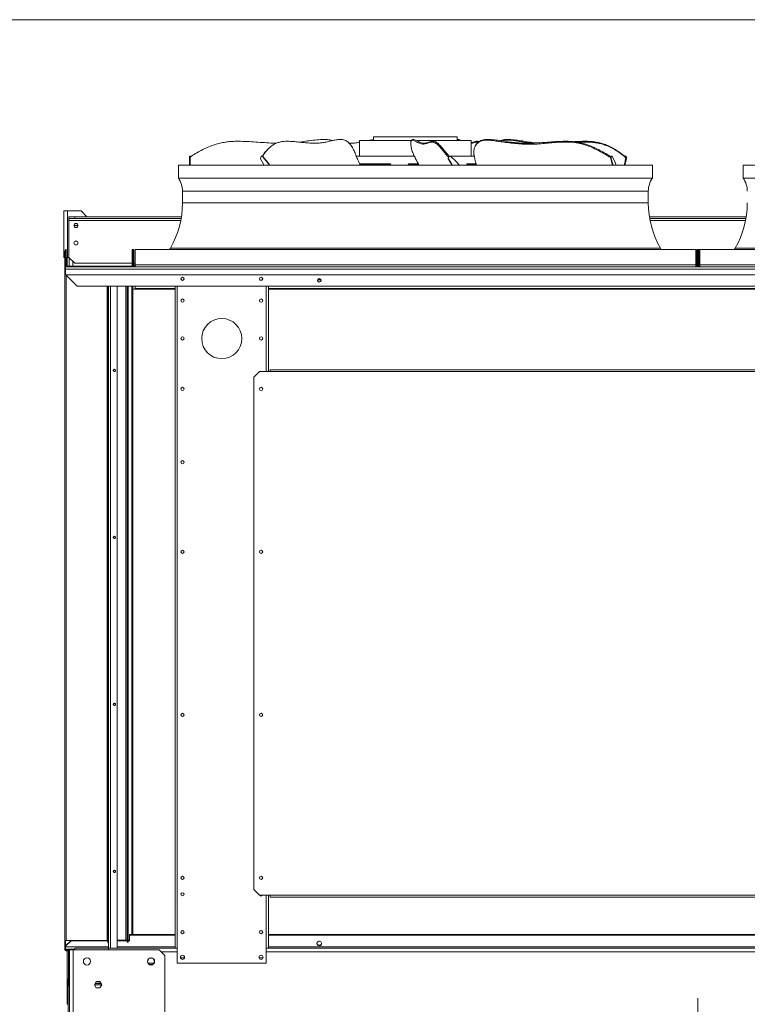
# Model space of a CAD drawing. Units: millimetres. Extents: x -20 to 11337, y 108 to 5238.
# Drawn here: x 9014 to 10138, y 3716 to 5238 of the extents above; entities that cross this region are included whole.
import ezdxf

# ---------------------------------------------------------------- set-up
doc = ezdxf.new("R2010")
doc.units = ezdxf.units.MM
doc.header["$LTSCALE"] = 18
doc.linetypes.add('CENTERX2', pattern=[20.32, 12.7, -2.54, 2.54, -2.54])

msp = doc.modelspace()

# ---------------------------------------------------------------- linework, layer by layer
at = {"color": 218, "linetype": 'Continuous', "lineweight": 15}
msp.add_line((104.48, 5238), (11226.82, 5238), dxfattribs=at)
at = {"color": 7, "linetype": 'Continuous', "lineweight": 15}
for p, q in [((9560.28, 5056.72), (9560.28, 5051.32)), ((9560.28, 5056.72), (9689.88, 5056.72)), ((9689.88, 5051.32), (9689.88, 5056.72)), ((9481.14, 5052.88), (9486.66, 5052.88)), ((9507.63, 5052.88), (9511.07, 5052.88)), ((9538.68, 5051.32), (9538.68, 5027.02)), ((9619.03, 5051.32), (9538.68, 5051.32)), ((9620.61, 5052.53), (9619.13, 5051.35)), ((9620.65, 5052.48), (9621.33, 5052.88)), ((9622.56, 5052.88), (9621.33, 5052.88)), ((9711.48, 5051.32), (9626.62, 5051.32)), ((9689.88, 5052.64), (9690.44, 5052.88)), ((9691.67, 5052.88), (9690.44, 5052.88)), ((9711.48, 5027.02), (9711.48, 5051.32)), ((9718.2, 5043.84), (9717.54, 5042.67)), ((9739.39, 5052.88), (9734.41, 5052.88)), ((9770.15, 5052.88), (9765.17, 5052.88)), ((9276.78, 5026.93), (9275.88, 5026.93)), ((9275.88, 5026.48), (9275.88, 5026.93)), ((9275.88, 5026.48), (9276.78, 5026.48)), ((9275.88, 5013.16), (9275.88, 5026.48)), ((9276.78, 5026.48), (9276.78, 5026.93)), ((9276.78, 5013.16), (9276.78, 5026.48)), ((9386.85, 5026.32), (9386.07, 5025.17)), ((9388.47, 5026.93), (9387.91, 5026.93)), ((9388.85, 5026.48), (9389.41, 5026.48)), ((9398.25, 5038.79), (9397.08, 5037.65)), ((9623.44, 5027.02), (9533.61, 5027.02)), ((9677.01, 5026.32), (9676.03, 5025.17)), ((9676.23, 5025.17), (9676.03, 5025.17)), ((9677.21, 5026.32), (9676.23, 5025.17)), ((9677.21, 5026.32), (9677.01, 5026.32)), ((9716.13, 5027.02), (9677.05, 5027.02)), ((9678.54, 5026.93), (9678.33, 5026.93)), ((9927.51, 5026.32), (9927.07, 5025.17)), ((9927.88, 5025.17), (9927.07, 5025.17)), ((9928.32, 5026.32), (9927.51, 5026.32)), ((9928.32, 5026.32), (9927.88, 5025.17)), ((9928.91, 5026.93), (9928.1, 5026.93)), ((9950.49, 5026.93), (9949.68, 5026.93)), ((9949.77, 5025.64), (9950.4, 5024.53)), ((9950.27, 5026.32), (9950.71, 5025.17)), ((9951.08, 5026.32), (9950.27, 5026.32)), ((9951.52, 5025.17), (9950.71, 5025.17)), ((9951.08, 5026.32), (9951.52, 5025.17)), ((9258.78, 5013.16), (9258.78, 4993.01)), ((9258.78, 5013.16), (9991.38, 5013.16)), ((9539.46, 5013.52), (9554.94, 5013.52)), ((9554.94, 5013.52), (9581.68, 5013.52)), ((9581.68, 5013.52), (9585, 5013.52)), ((9585.32, 5013.6), (9585, 5013.52)), ((9615.58, 5013.52), (9615.49, 5013.6)), ((9616.77, 5013.52), (9615.58, 5013.52)), ((9616.77, 5013.52), (9630.56, 5013.52)), ((9676.05, 5023.06), (9675.85, 5023.06)), ((9706.8, 5013.52), (9706.33, 5013.6)), ((9711.6, 5013.52), (9706.8, 5013.52)), ((9711.6, 5013.52), (9719.18, 5013.52)), ((9927.8, 5023.06), (9926.99, 5023.06)), ((9951.6, 5023.06), (9950.79, 5023.06)), ((9991.38, 4993.01), (9991.38, 5013.16)), ((10131.78, 5013.16), (10131.78, 4993.01)), ((10131.78, 5013.16), (10864.38, 5013.16)), ((9258.78, 4993.01), (9991.38, 4993.01)), ((10131.78, 4993.01), (10864.38, 4993.01)), ((9265.08, 4972.66), (9265.08, 4954.66)), ((9985.08, 4954.66), (9985.08, 4972.66)), ((9081.48, 4870.33), (9081.48, 4942.33)), ((9081.48, 4942.33), (9087.15, 4942.33)), ((9087.15, 4870.33), (9087.15, 4942.33)), ((9087.15, 4942.33), (9108.48, 4942.33)), ((9089.58, 4930.63), (9089.58, 4933.33)), ((9089.58, 4933.33), (9098.58, 4933.33)), ((9098.58, 4933.33), (9098.58, 4930.63)), ((9263.44, 4933.33), (9098.58, 4933.33)), ((9117.48, 4933.33), (9108.48, 4942.33)), ((10136.44, 4933.33), (9986.72, 4933.33)), ((9098.58, 4930.63), (9089.58, 4930.63)), ((9089.58, 4930.63), (9089.58, 4927.66)), ((9089.58, 4927.66), (9089.58, 4870.33)), ((9097.23, 4919.83), (9103.53, 4919.83)), ((9263, 4930.63), (9098.58, 4930.63)), ((9101.55, 4922.76), (9099.21, 4922.76)), ((10136, 4930.63), (9987.17, 4930.63)), ((9099.21, 4916.91), (9101.55, 4916.91)), ((9101.55, 4895.76), (9099.21, 4895.76)), ((9099.21, 4889.91), (9101.55, 4889.91)), ((9083.01, 4880.39), (9083.91, 4880.39)), ((9083.01, 4850.64), (9083.01, 4880.39)), ((9083.91, 4850.64), (9083.91, 4880.39)), ((9084.18, 4882.66), (9084.18, 4858.81)), ((9084.18, 4882.66), (9085.53, 4882.66)), ((9085.53, 4882.66), (9085.53, 4858.81)), ((9187.23, 4858.81), (9187.23, 4882.66)), ((9187.23, 4882.66), (9188.58, 4882.66)), ((9189.93, 4882.66), (9188.58, 4882.66)), ((9188.58, 4858.81), (9188.58, 4882.66)), ((9189.93, 4882.66), (9189.93, 4858.81)), ((9191.73, 4882.66), (10058.43, 4882.66)), ((9191.73, 4882.66), (9191.73, 4858.81)), ((9246.39, 4884.91), (9245.02, 4882.66)), ((10005.14, 4882.66), (10003.77, 4884.91)), ((10058.43, 4882.66), (10058.43, 4858.81)), ((10060.23, 4882.66), (10060.23, 4858.81)), ((10060.23, 4882.66), (10061.58, 4882.66)), ((10061.58, 4882.66), (10061.58, 4858.81)), ((10062.93, 4882.66), (10061.58, 4882.66)), ((10062.93, 4882.66), (10062.93, 4858.81)), ((10064.73, 4882.66), (10931.43, 4882.66)), ((10064.73, 4882.66), (10064.73, 4858.81)), ((10119.39, 4884.91), (10118.02, 4882.66)), ((9081.48, 4870.33), (9083.01, 4870.33)), ((9083.91, 4870.33), (9084.18, 4870.33)), ((9085.53, 4870.33), (9087.15, 4870.33)), ((9086.88, 4857.07), (9086.88, 4870.33)), ((9087.15, 4870.33), (9089.58, 4870.33)), ((9087.33, 4857.01), (9130.08, 4857.01)), ((9089.58, 4870.33), (9098.58, 4861.33)), ((9095.88, 4864.03), (9095.88, 4857.01)), ((9187.23, 4861.33), (9098.58, 4861.33)), ((9130.08, 4857.01), (9130.08, 4855.66)), ((9130.08, 4857.01), (9142.68, 4857.01)), ((9142.68, 4855.66), (9142.68, 4857.01)), ((9142.68, 4857.01), (9185.43, 4857.01)), ((9189.93, 4858.81), (9188.58, 4858.81)), ((9188.58, 4855.66), (9188.58, 4858.36)), ((9188.58, 4858.36), (9188.61, 4858.36)), ((9189.99, 4858.36), (9191.73, 4858.36)), ((9191.73, 4858.81), (10058.43, 4858.81)), ((9191.73, 4858.81), (9191.73, 4855.66)), ((10058.43, 4855.66), (10058.43, 4858.81)), ((10060.17, 4858.36), (10058.43, 4858.36)), ((10060.23, 4858.81), (10061.58, 4858.81)), ((10061.61, 4858.36), (10061.55, 4858.36)), ((10062.93, 4858.81), (10061.58, 4858.81)), ((10064.73, 4858.36), (10062.99, 4858.36)), ((10064.73, 4858.81), (10931.43, 4858.81)), ((10064.73, 4858.81), (10064.73, 4855.66)), ((9083.01, 4850.64), (9083.91, 4850.64)), ((9083.01, 3815.02), (9083.01, 4850.64)), ((9084.18, 4855.66), (11038.98, 4855.66)), ((9084.18, 4852.51), (9084.18, 4855.66)), ((11038.98, 4852.51), (9084.18, 4852.51)), ((9084.18, 4843.51), (9084.18, 4852.51)), ((11038.98, 4843.51), (9084.18, 4843.51)), ((9084.63, 4843.51), (9102.18, 4825.96)), ((9086.88, 4855.66), (9086.88, 4855.7)), ((9479.16, 4835.58), (9474.05, 4835.58)), ((9478.13, 4836.88), (9475.08, 4836.88)), ((9102.18, 4825.96), (11020.98, 4825.96)), ((9148.71, 4825.96), (9148.71, 4763.97)), ((9149.43, 4825.96), (9149.43, 4764.48)), ((9150.78, 4825.96), (9150.78, 3802.66)), ((9164.28, 4825.96), (9164.28, 3802.66)), ((9179.58, 4825.96), (9179.58, 3811.87)), ((9180.93, 4825.96), (9180.93, 3811.87)), ((9188.58, 4825.96), (9188.58, 3823.32)), ((9253.83, 4821.16), (9188.58, 4821.16)), ((9192.18, 4822.41), (9192.18, 4825.96)), ((9192.18, 4822.41), (9253.83, 4822.41)), ((9193.08, 4822.41), (9193.08, 4822.02)), ((9193.08, 4822.02), (9193.08, 4821.39)), ((9193.08, 4821.39), (9253.83, 4821.39)), ((9253.83, 4825.96), (9253.83, 3802.66)), ((9397.83, 4825.96), (9397.83, 4694.17)), ((9397.83, 4822.41), (10725.33, 4822.41)), ((9397.83, 4821.39), (10725.33, 4821.39)), ((10725.33, 4821.16), (9397.83, 4821.16)), ((9148.71, 4763.97), (9148.71, 3814.41)), ((9150.78, 4764.48), (9149.43, 4764.48)), ((9149.43, 4764.48), (9149.43, 4764.19)), ((9149.88, 4763.62), (9150.78, 4763.62)), ((9149.88, 4763.62), (9149.88, 4758.7)), ((9150.78, 4758.7), (9149.88, 4758.7)), ((9149.88, 4758.7), (9149.88, 3813.45)), ((9384.33, 4694.17), (9375.33, 4685.17)), ((9400.53, 4694.17), (9384.33, 4694.17)), ((9400.53, 4694.17), (9400.53, 4696.87)), ((9400.53, 4696.87), (10722.63, 4696.87)), ((10722.63, 4694.17), (9400.53, 4694.17)), ((9375.33, 4685.17), (9375.33, 3893.17)), ((9384.33, 3884.17), (9375.33, 3893.17)), ((9400.53, 3884.17), (9384.33, 3884.17)), ((9397.83, 3884.17), (9397.83, 3802.66)), ((9400.53, 3881.47), (9400.53, 3884.17)), ((10722.63, 3884.17), (9400.53, 3884.17)), ((9400.53, 3881.47), (10722.63, 3881.47)), ((9253.83, 3823.32), (9183.18, 3823.32)), ((9183.18, 3823.32), (9183.18, 3822.53)), ((9183.18, 3822.53), (9183.18, 3813.92)), ((9183.18, 3822.53), (9253.83, 3822.53)), ((9263.79, 3829.33), (9265.08, 3828.59)), ((9265.08, 3828.59), (9266.38, 3829.33)), ((9385.29, 3829.33), (9386.58, 3828.59)), ((9386.58, 3828.59), (9387.88, 3829.33)), ((10725.33, 3823.32), (9397.83, 3823.32)), ((9397.83, 3822.53), (10725.33, 3822.53)), ((9083.01, 3800.39), (9083.01, 3815.02)), ((9083.91, 3800.39), (9083.91, 3814.52)), ((9084.18, 3806.11), (9084.18, 3814.47)), ((9084.18, 3806.11), (9092.87, 3814.41)), ((9093.18, 3813.92), (9084.18, 3805.32)), ((9084.18, 3805.32), (9084.18, 3806.11)), ((9148.71, 3814.41), (9085.08, 3814.41)), ((9093.18, 3814.41), (9093.18, 3813.92)), ((9149.88, 3813.92), (9093.18, 3813.92)), ((9149.88, 3813.45), (9150.78, 3813.45)), ((9149.88, 3810.46), (9149.88, 3813.45)), ((9150.78, 3810.46), (9149.88, 3810.46)), ((9177.78, 3815.03), (9164.28, 3815.03)), ((9179.43, 3814.71), (9164.28, 3814.71)), ((9179.58, 3813.92), (9164.28, 3813.92)), ((9180.93, 3811.87), (9179.58, 3811.87)), ((9183.18, 3814.71), (9180.93, 3814.71)), ((9183.18, 3813.92), (9180.93, 3813.92)), ((9083.01, 3800.39), (9083.91, 3800.39)), ((9084.18, 3805.32), (9084.18, 3804.71)), ((9084.18, 3804.71), (9084.18, 3800.7)), ((9084.18, 3800.7), (9098.58, 3800.7)), ((9084.18, 3800.7), (9084.18, 3799.96)), ((9090.48, 3799.96), (9084.18, 3799.96)), ((9085.08, 3799.22), (9085.08, 3798.32)), ((9085.08, 3799.22), (9090.21, 3799.22)), ((9085.08, 3798.32), (9090.21, 3798.32)), ((9086.88, 3799.22), (9086.88, 3799.96)), ((9086.88, 3754.33), (9086.88, 3798.32)), ((9088.68, 3799.96), (9088.68, 3799.22)), ((9088.68, 3798.32), (9088.68, 3744.7)), ((9090.21, 3798.32), (9090.21, 3799.22)), ((9090.21, 3799.22), (9090.48, 3799.22)), ((9090.48, 3798.32), (9090.21, 3798.32)), ((9090.48, 3799.96), (9096.15, 3799.96)), ((9090.48, 3799.96), (9090.48, 2814.46)), ((9096.15, 3799.96), (9096.15, 2814.46)), ((9096.15, 3799.96), (9228.81, 3799.96)), ((9098.58, 3802.66), (9150.78, 3802.66)), ((9098.58, 3799.96), (9098.58, 3802.66)), ((9253.83, 3802.66), (9150.78, 3802.66)), ((9150.78, 3802.66), (9150.78, 3799.96)), ((9237.81, 3790.96), (9228.81, 3799.96)), ((9237.81, 3790.96), (9237.81, 3689.26)), ((9256.98, 3802.66), (9253.83, 3802.66)), ((9256.98, 3779.26), (9256.98, 3802.66)), ((9394.68, 3779.26), (9394.68, 3802.66)), ((9397.83, 3802.66), (9394.68, 3802.66)), ((10725.33, 3802.66), (9397.83, 3802.66)), ((9213.53, 3786.75), (9210.86, 3782.12)), ((9210.86, 3781.8), (9213.53, 3777.17)), ((9220.64, 3779.26), (9212.32, 3779.26)), ((9219.15, 3786.91), (9213.81, 3786.91)), ((9213.81, 3777.01), (9219.15, 3777.01)), ((9222.1, 3782.12), (9219.43, 3786.75)), ((9219.43, 3777.17), (9222.1, 3781.8)), ((9394.68, 3779.26), (9256.98, 3779.26)), ((9262.08, 3787.3), (9268.08, 3787.3)), ((9383.58, 3787.3), (9389.58, 3787.3)), ((9088.68, 3754.33), (9086.88, 3754.33)), ((9086.88, 3733.63), (9086.88, 3754.33)), ((9088.23, 3745.51), (9088.23, 3754.33)), ((9088.23, 3745.51), (9088.68, 3745.51)), ((9088.23, 3745.51), (9088.23, 3428.71)), ((9131.72, 3750.91), (9128.87, 3745.96)), ((9128.87, 3745.96), (9131.72, 3741.01)), ((9129.13, 3745.51), (9140.04, 3745.51)), ((9130.06, 3748.03), (9139.1, 3748.03)), ((9130.32, 3748.48), (9138.84, 3748.48)), ((9137.44, 3750.91), (9131.72, 3750.91)), ((9131.88, 3748.48), (9131.88, 3748.03)), ((9140.3, 3745.96), (9137.44, 3750.91)), ((9137.44, 3741.01), (9140.3, 3745.96)), ((9086.88, 3733.63), (9088.23, 3733.63)), ((9086.88, 3715.63), (9086.88, 3733.63)), ((9090.48, 3744.7), (9088.68, 3744.7)), ((9088.68, 3744.7), (9088.68, 3744.36)), ((9090.48, 3744.36), (9088.68, 3744.36)), ((9131.72, 3741.01), (9137.44, 3741.01)), ((9088.23, 3715.63), (9086.88, 3715.63))]:
    msp.add_line(p, q, dxfattribs=at)
at = {"color": 8, "linetype": 'Continuous', "lineweight": 15}
for p, q in [((9538.59, 5015.32), (9586.84, 5015.32)), ((9581.68, 5013.52), (9581.78, 5013.16)), ((9586.84, 5015.32), (9587.56, 5013.16)), ((9613.65, 5013.16), (9614.47, 5015.32)), ((9614.47, 5015.32), (9629.54, 5015.32)), ((9616.64, 5013.16), (9616.77, 5013.52)), ((9704.13, 5013.16), (9704.61, 5015.32)), ((9704.61, 5015.32), (9718.75, 5015.32)), ((9711.54, 5013.16), (9711.6, 5013.52)), ((9265.08, 4972.66), (9985.08, 4972.66)), ((9265.08, 4954.66), (9985.08, 4954.66)), ((9262.44, 4927.66), (9089.58, 4927.66)), ((10135.44, 4927.66), (9987.72, 4927.66)), ((9246.39, 4884.91), (10003.77, 4884.91)), ((10119.39, 4884.91), (10876.77, 4884.91)), ((9090.03, 4869.88), (9090.03, 4857.01)), ((9191.73, 4861.33), (9189.93, 4861.33)), ((10060.23, 4861.33), (10058.43, 4861.33)), ((10064.73, 4861.33), (10062.93, 4861.33)), ((9085.08, 4843.06), (9085.08, 3814.41)), ((9153.93, 4825.96), (9153.93, 3802.66)), ((9177.78, 4825.96), (9177.78, 3815.03)), ((9186.78, 4825.96), (9186.78, 3823.32)), ((9253.83, 4822.02), (9193.08, 4822.02)), ((9256.98, 4825.96), (9256.98, 3802.66)), ((9394.68, 4825.96), (9394.68, 4694.17)), ((10725.33, 4822.02), (9397.83, 4822.02)), ((9394.68, 3884.17), (9394.68, 3802.66)), ((9175.53, 3815.03), (9175.53, 3814.71)), ((9150.78, 3804.71), (9084.18, 3804.71)), ((9253.83, 3804.71), (9164.28, 3804.71)), ((9256.98, 3796.99), (9231.78, 3796.99)), ((10728.48, 3796.99), (9394.68, 3796.99)), ((10725.33, 3804.71), (9397.83, 3804.71)), ((9262.01, 3787.55), (9268.15, 3787.55)), ((9383.51, 3787.55), (9389.65, 3787.55))]:
    msp.add_line(p, q, dxfattribs=at)
at = {"color": 7, "linetype": 'CENTERX2', "lineweight": 0, "ltscale": 0.9}
msp.add_line((10061.58, 3725.26), (10061.58, 2922.46), dxfattribs=at)
at = {"color": 7, "linetype": 'Continuous', "lineweight": 15, "flags": 128}
for points in [[(9399.74, 5013.16), (9394.64, 5019.65), (9388.85, 5026.48)], [(9400.3, 5013.16), (9395.2, 5019.65), (9389.41, 5026.48)], [(9693.29, 5013.16), (9686.92, 5019.65), (9679.7, 5026.48)], [(9929.43, 5026.48), (9929.3, 5026.69), (9929.16, 5026.84), (9929.01, 5026.92), (9928.86, 5026.93), (9928.71, 5026.87), (9928.56, 5026.75), (9928.43, 5026.56), (9928.32, 5026.32)], [(9935.47, 5013.16), (9932.64, 5019.65), (9929.43, 5026.48)], [(9949.16, 5026.48), (9949.29, 5026.69), (9949.43, 5026.84), (9949.58, 5026.92), (9949.73, 5026.93), (9949.88, 5026.87), (9950.03, 5026.75), (9950.16, 5026.56), (9950.27, 5026.32)], [(9385.92, 5023.06), (9390.09, 5014.52), (9390.79, 5013.16)], [(9675.85, 5023.06), (9681.06, 5014.52), (9681.93, 5013.16)], [(9676.05, 5023.06), (9681.26, 5014.52), (9682.13, 5013.16)], [(9926.99, 5023.06), (9929.31, 5014.52), (9929.7, 5013.16)], [(9927.8, 5023.06), (9930.12, 5014.52), (9930.51, 5013.16)], [(9950.79, 5023.06), (9948.47, 5014.52), (9948.08, 5013.16)], [(9951.6, 5023.06), (9949.28, 5014.52), (9948.89, 5013.16)], [(9083.01, 4850.64), (9083.05, 4850.52), (9083.17, 4850.41), (9083.36, 4850.3), (9083.62, 4850.21), (9083.93, 4850.14), (9084.18, 4850.09)], [(9150.78, 4763.62), (9150.74, 4763.74), (9150.62, 4763.86), (9150.43, 4763.96), (9150.18, 4764.05), (9149.86, 4764.13), (9149.5, 4764.18), (9149.12, 4764.22), (9148.71, 4764.23)], [(9149.88, 4763.62), (9149.86, 4763.69), (9149.79, 4763.76), (9149.68, 4763.81), (9149.54, 4763.87), (9149.36, 4763.91), (9149.16, 4763.94), (9148.94, 4763.96), (9148.71, 4763.97)], [(9159.95, 4697.41), (9159.26, 4697.28), (9158.67, 4696.91), (9158.28, 4696.35), (9158.15, 4695.69), (9158.28, 4695.03), (9158.67, 4694.47), (9159.26, 4694.1), (9159.95, 4693.97), (9160.63, 4694.1), (9161.22, 4694.47), (9161.61, 4695.03), (9161.75, 4695.69), (9161.61, 4696.35), (9161.22, 4696.91), (9160.63, 4697.28), (9159.95, 4697.41)], [(9159.95, 4439.21), (9159.26, 4439.08), (9158.67, 4438.7), (9158.28, 4438.15), (9158.15, 4437.49), (9158.28, 4436.83), (9158.67, 4436.27), (9159.26, 4435.9), (9159.95, 4435.77), (9160.63, 4435.9), (9161.22, 4436.27), (9161.61, 4436.83), (9161.75, 4437.49), (9161.61, 4438.15), (9161.22, 4438.7), (9160.63, 4439.08), (9159.95, 4439.21)], [(9159.95, 4181.01), (9159.26, 4180.87), (9158.67, 4180.5), (9158.28, 4179.94), (9158.15, 4179.28), (9158.28, 4178.63), (9158.67, 4178.07), (9159.26, 4177.69), (9159.95, 4177.56), (9160.63, 4177.69), (9161.22, 4178.07), (9161.61, 4178.63), (9161.75, 4179.28), (9161.61, 4179.94), (9161.22, 4180.5), (9160.63, 4180.87), (9159.95, 4181.01)], [(9159.95, 3922.8), (9159.26, 3922.67), (9158.67, 3922.3), (9158.28, 3921.74), (9158.15, 3921.08), (9158.28, 3920.42), (9158.67, 3919.86), (9159.26, 3919.49), (9159.95, 3919.36), (9160.63, 3919.49), (9161.22, 3919.86), (9161.61, 3920.42), (9161.75, 3921.08), (9161.61, 3921.74), (9161.22, 3922.3), (9160.63, 3922.67), (9159.95, 3922.8)], [(9085.08, 3814.41), (9084.68, 3814.42), (9084.29, 3814.46), (9083.93, 3814.51), (9083.62, 3814.59), (9083.36, 3814.68), (9083.17, 3814.79), (9083.05, 3814.9), (9083.01, 3815.02)], [(9148.71, 3814.41), (9148.94, 3814.4), (9149.16, 3814.39), (9149.36, 3814.35), (9149.54, 3814.31), (9149.68, 3814.26), (9149.79, 3814.2), (9149.86, 3814.14), (9149.88, 3814.07)], [(9177.78, 3815.03), (9178.13, 3815.02), (9178.47, 3814.99), (9178.78, 3814.94), (9179.05, 3814.87), (9179.28, 3814.79), (9179.44, 3814.7), (9179.55, 3814.6), (9179.58, 3814.5)], [(9476.58, 3806.18), (9475.52, 3806.33), (9474.55, 3806.78), (9473.77, 3807.47), (9473.23, 3808.36), (9472.99, 3809.36), (9473.07, 3810.39), (9473.46, 3811.34), (9474.13, 3812.14), (9475.02, 3812.72), (9476.05, 3813.02), (9477.12, 3813.02), (9478.14, 3812.72), (9479.03, 3812.14), (9479.7, 3811.34), (9480.09, 3810.39), (9480.17, 3809.36), (9479.93, 3808.36), (9479.4, 3807.47), (9478.61, 3806.78), (9477.64, 3806.33), (9476.58, 3806.18)]]:
    msp.add_lwpolyline(points, dxfattribs=at)
at = {"color": 7, "linetype": 'Continuous', "lineweight": 15}
for centre, radius in [((9100.38, 4919.83), 3.15), ((9100.38, 4892.83), 3.15), ((9265.08, 4837.2), 2.48), ((9386.58, 4837.2), 2.48), ((9476.58, 4834.96), 2.7), ((9265.08, 4803.67), 2.48), ((9386.58, 4803.67), 2.48), ((9325.83, 4744.96), 31.05), ((9265.08, 4745.16), 2.48), ((9386.58, 4745.16), 2.48), ((9265.08, 4667.17), 2.47), ((9386.58, 4667.17), 2.48), ((9265.08, 4553.77), 2.48), ((9265.08, 4415.17), 2.48), ((9386.58, 4415.17), 2.48), ((9265.08, 4163.17), 2.47), ((9386.58, 4163.17), 2.48), ((9265.08, 3911.17), 2.47), ((9386.58, 3911.17), 2.48), ((9265.08, 3885.72), 2.48), ((9265.08, 3827.22), 2.47), ((9386.58, 3827.22), 2.47), ((9265.08, 3788.26), 3.15), ((9386.58, 3788.26), 3.15), ((9117.48, 3781.96), 5.62), ((9216.48, 3781.96), 5.62)]:
    msp.add_circle(centre, radius, dxfattribs=at)
for centre, radius, start, end in [((9387.91, 5023.98), 2.19, 147.18657, 204.80659), ((9387.9, 5025.71), 1.22, 39.38907, 149.90463), ((9388.44, 5025.69), 1.25, 39.4943, 88.7213), ((9677.43, 5023.98), 1.84, 139.77441, 210.25003), ((9677.63, 5023.98), 1.84, 139.77244, 210.252), ((9678.34, 5025.2), 1.74, 90.16088, 139.77799), ((9678.53, 5025.21), 1.73, 47.54983, 139.90906), ((9930.61, 5023.97), 3.74, 161.36219, 194.18875), ((9928.27, 5026.18), 0.773, 102.9234, 169.67038), ((9931.42, 5023.97), 3.74, 161.36154, 194.18941), ((9950.32, 5026.18), 0.773, 10.33063, 77.07559), ((9947.17, 5023.97), 3.74, 345.8103, 18.63839), ((9947.98, 5023.97), 3.74, 345.8103, 18.63839), ((9229.08, 4972.66), 36, 360, 34.41151), ((10021.08, 4972.66), 36, 145.58849, 180), ((10102.08, 4972.66), 36, 360, 34.41151), ((9125.58, 4954.66), 139.5, 330, 360), ((10124.58, 4954.66), 139.5, 180, 210), ((9998.58, 4954.66), 139.5, 330, 360), ((9087.33, 4858.81), 3.15, 180, 270), ((9087.33, 4858.81), 1.8, 180, 270), ((9185.43, 4858.81), 1.8, 270, 0), ((9185.43, 4858.81), 3.15, 270, 0), ((9191.73, 4858.81), 3.15, 180, 270), ((9191.73, 4858.81), 1.8, 180, 270), ((10058.43, 4858.81), 3.15, 270, 0), ((10058.43, 4858.81), 1.8, 270, 0), ((10064.73, 4858.81), 3.15, 180, 270), ((10064.73, 4858.81), 1.8, 180, 270), ((9084.24, 4850.77), 0.355, 201.7239, 260.33734), ((9265.08, 4837.66), 2.48, 185.32052, 354.67948), ((9386.58, 4837.66), 2.48, 185.32052, 354.67948), ((9476.61, 4834.66), 2.7, 9.69384, 182.29876), ((9476.54, 4835.2), 2.64, 185.50157, 271.43064), ((9476.66, 4835.22), 2.66, 268.86237, 349.6524), ((9159.91, 4696.13), 1.77, 187.96425, 271.15556), ((9159.98, 4696.13), 1.77, 268.84553, 352.03127), ((9159.91, 4437.93), 1.77, 187.97013, 271.14968), ((9159.98, 4437.93), 1.77, 268.85141, 352.02539), ((9159.91, 4179.73), 1.77, 187.9655, 271.15032), ((9159.98, 4179.73), 1.77, 268.85076, 352.03002), ((9159.91, 3921.52), 1.77, 187.96745, 271.14838), ((9159.98, 3921.52), 1.77, 268.85271, 352.02807), ((9386.58, 3885.72), 2.48, 218.98308, 321.01692), ((9476.58, 3810.55), 3.62, 188.4672, 351.5328), ((9085.08, 3800.39), 2.07, 180, 270), ((9085.08, 3800.39), 1.17, 180, 270), ((9091.38, 3754.33), 3.15, 180, 211.00272), ((9093.9, 3745.51), 5.67, 157.01908, 180)]:
    msp.add_arc(centre, radius, start, end, dxfattribs=at)
for points, knots in [([(9410.5, 5047.06), (9409.88, 5047.07), (9404.77, 5047.1), (9395.18, 5047.7), (9381.75, 5048.57), (9368.31, 5049.46), (9356.52, 5050.04), (9346.36, 5050.06), (9337.86, 5049.54), (9329.41, 5048.47), (9321.1, 5046.78), (9312.39, 5044.16), (9303.41, 5040.54), (9294.17, 5036.05), (9285.26, 5031.06), (9279.61, 5027.45), (9276.78, 5025.64)], [0, 0, 0, 0, 0.0134031, 0.1096103, 0.2059782, 0.3023404, 0.3985395, 0.4592367, 0.5202209, 0.5811854, 0.6419401, 0.7024442, 0.7766773, 0.8511275, 0.9256584, 1, 1, 1, 1]), ([(9507.63, 5052.88), (9505.31, 5052.61), (9500.66, 5052.07), (9493.95, 5050.46), (9487.25, 5048.82), (9480.07, 5047.4), (9472.24, 5046.83), (9463.83, 5047), (9455.29, 5047.67), (9446.69, 5048.58), (9438.1, 5049.46), (9430.61, 5050.04), (9424.26, 5050.06), (9419.08, 5049.54), (9414.07, 5048.47), (9409.31, 5046.78), (9404.54, 5044.16), (9399.9, 5040.54), (9395.47, 5036.05), (9391.79, 5031.41), (9389.87, 5028.19), (9389.02, 5026.77)], [0, 0, 0, 0, 0.0551039, 0.1102746, 0.1654838, 0.220641, 0.2849433, 0.3492729, 0.413748, 0.4783313, 0.5429107, 0.6073789, 0.6480564, 0.688927, 0.7297827, 0.7704993, 0.8110476, 0.860795, 0.9106891, 0.9606374, 1, 1, 1, 1]), ([(9481.14, 5052.88), (9477.32, 5052.61), (9469.67, 5052.06), (9458.27, 5050.49), (9450.2, 5049.22), (9445.9, 5048.76), (9445.4, 5048.7)], [0, 0, 0, 0, 0.31923676, 0.63885915, 0.95870501, 1, 1, 1, 1]), ([(9496.37, 5050.98), (9496.29, 5051.02), (9494.78, 5051.75), (9491.48, 5052.43), (9488.27, 5052.73), (9486.66, 5052.88)], [0, 0, 0, 0, 0.0246869, 0.5116608, 1, 1, 1, 1]), ([(9531.75, 5032.09), (9531.23, 5033.18), (9530.2, 5035.35), (9528.64, 5038.62), (9526.84, 5041.82), (9524.74, 5044.75), (9522.41, 5047.37), (9519.95, 5049.55), (9517.19, 5051.33), (9514.18, 5052.48), (9512.11, 5052.75), (9511.07, 5052.88)], [0, 0, 0, 0, 0.1010462, 0.2021118, 0.3024032, 0.4091435, 0.5159599, 0.6227276, 0.7294384, 0.8645301, 1, 1, 1, 1]), ([(9538.68, 5048.52), (9536.88, 5048.19), (9532.18, 5047.33), (9526.84, 5046.9), (9523.36, 5046.97), (9522.66, 5046.99)], [0, 0, 0, 0, 0.3318072, 0.8649313, 1, 1, 1, 1]), ([(9560.28, 5052.53), (9558.75, 5052.36), (9556.21, 5052.09), (9553.63, 5051.54), (9552.6, 5051.32)], [0, 0, 0, 0, 0.6019587, 1, 1, 1, 1]), ([(9676.12, 5025.27), (9674.78, 5026.89), (9671.89, 5030.37), (9667.93, 5035.28), (9664.09, 5039.87), (9660.8, 5043.51), (9657.99, 5046.06), (9655.58, 5047.64), (9653.36, 5048.57), (9651.3, 5048.93), (9649.11, 5048.75), (9646.76, 5048.09), (9644.18, 5047.22), (9641.59, 5046.36), (9638.93, 5045.77), (9636.12, 5045.63), (9633.11, 5046.24), (9629.94, 5047.52), (9627.12, 5048.84), (9624.63, 5050.18), (9622.76, 5051.16), (9621.19, 5051.75), (9619.96, 5051.85), (9619, 5051.39), (9618.35, 5050.36), (9617.99, 5048.88), (9617.91, 5046.76), (9618.08, 5044.17), (9618.52, 5041.19), (9619.26, 5037.9), (9620.28, 5034.42), (9621.14, 5032.12), (9621.57, 5030.97)], [0, 0, 0, 0, 0.0372505, 0.0803795, 0.1234537, 0.166387, 0.2011801, 0.2361154, 0.2711858, 0.3062792, 0.3412058, 0.3923362, 0.4435495, 0.4947572, 0.5458831, 0.5969035, 0.6479062, 0.6974869, 0.7470723, 0.7790993, 0.8111221, 0.8327241, 0.8543374, 0.875838, 0.8914774, 0.9070883, 0.9227815, 0.9384832, 0.9539256, 0.9693597, 0.9846643, 1, 1, 1, 1]), ([(9621.33, 5052.88), (9621.33, 5052.88), (9621.42, 5052.84), (9621.72, 5052.8), (9622.28, 5052.85), (9622.56, 5052.88)], [0, 0, 0, 0, 0.0348096, 0.51304114, 1, 1, 1, 1]), ([(9622.56, 5052.88), (9623.49, 5052.61), (9625.35, 5052.07), (9628.37, 5050.46), (9631.39, 5048.82), (9634.51, 5047.4), (9637.53, 5046.83), (9640.47, 5047), (9643.25, 5047.67), (9645.96, 5048.58), (9648.68, 5049.46), (9651.13, 5050.04), (9653.38, 5050.06), (9655.43, 5049.54), (9657.63, 5048.47), (9660, 5046.78), (9662.76, 5044.16), (9665.95, 5040.54), (9669.66, 5036.05), (9673.43, 5031.36), (9676.15, 5028.07), (9677.38, 5026.58)], [0, 0, 0, 0, 0.0550114, 0.1100873, 0.1652004, 0.2202641, 0.284457, 0.3486763, 0.4130405, 0.4775124, 0.5419806, 0.6063399, 0.6469475, 0.6877463, 0.7285337, 0.7691799, 0.8096565, 0.8593207, 0.9091297, 0.9589914, 1, 1, 1, 1]), ([(9690.44, 5052.88), (9690.67, 5052.86), (9691.27, 5052.8), (9691.52, 5052.85), (9691.67, 5052.88)], [0, 0, 0, 0, 0.3878894, 1, 1, 1, 1]), ([(9691.67, 5052.88), (9692.18, 5052.7), (9693.14, 5052.35), (9693.99, 5051.65), (9694.38, 5051.32)], [0, 0, 0, 0, 0.5333833, 1, 1, 1, 1]), ([(9711.48, 5047.88), (9711.77, 5047.97), (9713.16, 5048.41), (9715.71, 5049.37), (9718.7, 5050.06), (9721.16, 5050.12), (9722.41, 5049.53), (9722.98, 5049.25)], [0, 0, 0, 0, 0.0703746, 0.34143, 0.6123016, 0.8216584, 1, 1, 1, 1]), ([(9722.37, 5048.71), (9722.15, 5048.77), (9721.32, 5048.96), (9719.41, 5048.72), (9716.68, 5048.1), (9713.89, 5047.3), (9712.17, 5046.85), (9711.48, 5046.67)], [0, 0, 0, 0, 0.0685085, 0.2582003, 0.5359017, 0.8140513, 1, 1, 1, 1]), ([(9926.97, 5024.77), (9924.09, 5026.53), (9918.18, 5030.11), (9909.05, 5035.11), (9899.65, 5039.8), (9891.09, 5043.31), (9883.52, 5045.67), (9877.02, 5047.18), (9869.27, 5048.39), (9860.33, 5048.97), (9849.78, 5048.81), (9838.86, 5048), (9827.52, 5046.85), (9816.16, 5045.77), (9804.67, 5045.3), (9793.08, 5045.5), (9781.55, 5046.27), (9770.12, 5047.51), (9760.14, 5048.86), (9751.49, 5050.14), (9744.19, 5051.29), (9738.07, 5051.84), (9733.2, 5051.74), (9729.66, 5051.29), (9726.29, 5050.37), (9723.24, 5048.89), (9720.57, 5046.77), (9718.38, 5044.2), (9716.67, 5041.22), (9715.64, 5037.92), (9715.22, 5034.43), (9715.19, 5032.12), (9715.18, 5030.97)], [0, 0, 0, 0, 0.0405019, 0.0829028, 0.1262257, 0.1695273, 0.1979416, 0.2263991, 0.2548197, 0.2992459, 0.3437016, 0.3945891, 0.4454995, 0.4964035, 0.5473622, 0.5983616, 0.6493368, 0.698699, 0.7480992, 0.7799926, 0.8118854, 0.8438112, 0.8600813, 0.8763361, 0.8917103, 0.9074602, 0.9228587, 0.9387273, 0.9538544, 0.969484, 0.9846621, 1, 1, 1, 1]), ([(9718.25, 5043.81), (9718.39, 5044.09), (9719.03, 5045.4), (9720.68, 5047.33), (9723.14, 5049.55), (9726.28, 5051.31), (9730.09, 5052.48), (9732.96, 5052.74), (9734.41, 5052.88)], [0, 0, 0, 0, 0.048306, 0.222348, 0.391268, 0.5653406, 0.7796496, 1, 1, 1, 1]), ([(9734.41, 5052.88), (9734.47, 5052.88), (9735.26, 5052.84), (9736.88, 5052.8), (9738.55, 5052.85), (9739.39, 5052.88)], [0, 0, 0, 0, 0.0348308, 0.5130128, 1, 1, 1, 1]), ([(9739.39, 5052.88), (9742.87, 5052.61), (9749.84, 5052.07), (9760.31, 5050.46), (9770.79, 5048.82), (9781.85, 5047.4), (9793.44, 5046.83), (9805.52, 5047), (9817.53, 5047.67), (9829.51, 5048.58), (9841.5, 5049.46), (9852.04, 5050.04), (9861.19, 5050.06), (9868.92, 5049.54), (9876.67, 5048.47), (9884.4, 5046.78), (9892.61, 5044.16), (9901.23, 5040.54), (9910.29, 5036.05), (9919.01, 5031.18), (9924.67, 5027.69), (9927.4, 5026.02)], [0, 0, 0, 0, 0.0547232, 0.1095126, 0.1643395, 0.2191144, 0.2829734, 0.3468581, 0.4108871, 0.475023, 0.5391555, 0.6031788, 0.6435751, 0.6841616, 0.7247354, 0.7651699, 0.805437, 0.8548416, 0.9043909, 0.9539933, 1, 1, 1, 1]), ([(9756.26, 5051.03), (9756.31, 5051.05), (9757.74, 5051.76), (9760.77, 5052.43), (9763.7, 5052.73), (9765.17, 5052.88)], [0, 0, 0, 0, 0.0147023, 0.506658, 1, 1, 1, 1]), ([(9805.49, 5047.08), (9804.02, 5047.24), (9798.89, 5047.78), (9791.45, 5048.85), (9783.17, 5050.18), (9776.92, 5051.16), (9771.35, 5051.76), (9766.49, 5051.83), (9762.42, 5051.49), (9760.04, 5050.81), (9759.28, 5050.6)], [0, 0, 0, 0, 0.0955291, 0.333545, 0.4872755, 0.6409879, 0.7446826, 0.8484312, 0.9516384, 1, 1, 1, 1]), ([(9765.17, 5052.88), (9765.23, 5052.88), (9766.13, 5052.84), (9767.85, 5052.8), (9769.38, 5052.85), (9770.15, 5052.88)], [0, 0, 0, 0, 0.0348147, 0.5129895, 1, 1, 1, 1]), ([(9770.15, 5052.88), (9773.56, 5052.61), (9780.38, 5052.07), (9790.42, 5050.45), (9800.47, 5048.86), (9807.98, 5047.71), (9812.22, 5047.51), (9813.03, 5047.47)], [0, 0, 0, 0, 0.2358336, 0.4719528, 0.7082382, 0.9443009, 1, 1, 1, 1]), ([(9869.86, 5049.32), (9870.36, 5049.36), (9874.92, 5049.68), (9882.04, 5050.03), (9891.2, 5050.06), (9898.8, 5049.54), (9906.27, 5048.47), (9913.52, 5046.78), (9921, 5044.16), (9928.56, 5040.54), (9936.15, 5036.05), (9943.28, 5031.06), (9947.6, 5027.45), (9949.77, 5025.64)], [0, 0, 0, 0, 0.0165464, 0.152153, 0.2377138, 0.3236807, 0.4096193, 0.4952611, 0.5805507, 0.6851917, 0.7901417, 0.8952022, 1, 1, 1, 1]), ([(9950.4, 5024.53), (9948.15, 5026.4), (9943.66, 5030.14), (9936.25, 5035.28), (9928.33, 5039.87), (9920.44, 5043.51), (9912.65, 5046.06), (9905.11, 5047.64), (9897.37, 5048.57), (9889.5, 5048.93), (9882.45, 5048.82), (9878.03, 5048.54), (9876.25, 5048.43)], [0, 0, 0, 0, 0.116136, 0.2325922, 0.3489013, 0.4648286, 0.5587748, 0.6531071, 0.7478032, 0.8425632, 0.9368712, 1, 1, 1, 1]), ([(9388.66, 5026.88), (9389.3, 5027.95), (9391.07, 5030.88), (9393.92, 5034.52), (9396.32, 5036.8), (9397.14, 5037.59)], [0, 0, 0, 0, 0.27317785, 0.74995752, 1, 1, 1, 1]), ([(9539.62, 5013.16), (9538.91, 5014.68), (9537.42, 5017.86), (9535.28, 5022.97), (9533.63, 5027.12), (9532.42, 5030.21), (9531.98, 5031.44), (9531.75, 5032.09)], [0, 0, 0, 0, 0.2477974, 0.5171751, 0.8110447, 0.8999987, 1, 1, 1, 1]), ([(9621.57, 5030.97), (9621.83, 5030.38), (9622.34, 5029.26), (9623.8, 5026.26), (9625.85, 5022.13), (9628.38, 5017.29), (9630.05, 5014.39), (9630.76, 5013.16)], [0, 0, 0, 0, 0.09678724, 0.18372269, 0.49825115, 0.78737942, 1, 1, 1, 1]), ([(9715.18, 5030.97), (9715.3, 5030.38), (9715.52, 5029.26), (9716.17, 5026.26), (9717.09, 5022.13), (9718.21, 5017.29), (9718.96, 5014.39), (9719.27, 5013.16)], [0, 0, 0, 0, 0.0967958, 0.183727, 0.4982556, 0.7873791, 1, 1, 1, 1]), ([(9950.4, 5024.53), (9949.82, 5021.95), (9948.96, 5018.1), (9947.99, 5014.39), (9947.67, 5013.16)], [0, 0, 0, 0, 0.6689337, 1, 1, 1, 1]), ([(9580.82, 5013.16), (9580.85, 5013.19), (9581.02, 5013.32), (9581.33, 5013.47), (9581.56, 5013.51), (9581.68, 5013.52)], [0, 0, 0, 0, 0.1061614, 0.5524227, 1, 1, 1, 1]), ([(9585.32, 5013.6), (9585.43, 5013.68), (9585.65, 5013.83), (9586.04, 5014.24), (9586.45, 5014.74), (9586.71, 5015.13), (9586.83, 5015.32), (9586.84, 5015.32)], [0, 0, 0, 0, 0.2322174, 0.4632177, 0.7249528, 0.9967677, 1, 1, 1, 1]), ([(9614.47, 5015.32), (9614.47, 5015.32), (9614.6, 5015.13), (9614.84, 5014.74), (9615.15, 5014.24), (9615.39, 5013.83), (9615.46, 5013.68), (9615.49, 5013.6)], [0, 0, 0, 0, 0.0032181, 0.27501787, 0.53679737, 0.76775483, 1, 1, 1, 1]), ([(9616.77, 5013.52), (9616.82, 5013.51), (9616.92, 5013.47), (9617.11, 5013.32), (9617.23, 5013.19), (9617.25, 5013.16)], [0, 0, 0, 0, 0.4476146, 0.8939493, 1, 1, 1, 1]), ([(9704.61, 5015.32), (9704.61, 5015.32), (9704.7, 5015.13), (9704.93, 5014.74), (9705.35, 5014.24), (9705.83, 5013.83), (9706.16, 5013.68), (9706.33, 5013.6)], [0, 0, 0, 0, 0.00323971, 0.27503557, 0.53676153, 0.76780328, 1, 1, 1, 1]), ([(9711.6, 5013.52), (9711.76, 5013.51), (9712.09, 5013.47), (9712.46, 5013.32), (9712.63, 5013.19), (9712.66, 5013.16)], [0, 0, 0, 0, 0.4475572, 0.8938973, 1, 1, 1, 1])]:
    msp.add_open_spline(points, degree=3, knots=knots, dxfattribs=at)
at = {"color": 8, "linetype": 'Continuous', "lineweight": 15}
for points, knots in [([(9585.46, 5013.16), (9585.42, 5013.28), (9585.38, 5013.43), (9585.33, 5013.58), (9585.32, 5013.6)], [0, 0, 0, 0, 0.8176711, 1, 1, 1, 1]), ([(9615.49, 5013.6), (9615.48, 5013.58), (9615.43, 5013.43), (9615.37, 5013.28), (9615.33, 5013.16)], [0, 0, 0, 0, 0.1806258, 1, 1, 1, 1]), ([(9706.33, 5013.6), (9706.32, 5013.58), (9706.28, 5013.43), (9706.25, 5013.28), (9706.23, 5013.16)], [0, 0, 0, 0, 0.1837222, 1, 1, 1, 1])]:
    msp.add_open_spline(points, degree=3, knots=knots, dxfattribs=at)

doc.saveas('drawing.dxf')
